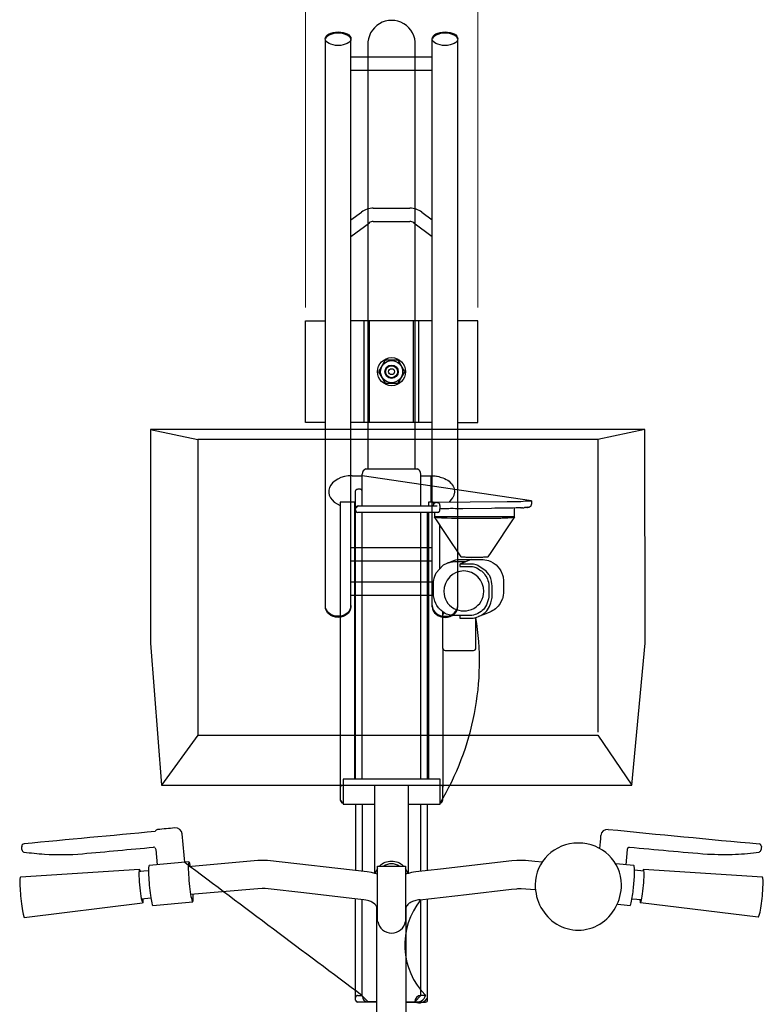
# Model space of a CAD drawing. Extents: x 0 to 25389, y 0 to 18054.
# Drawn here: x 4551 to 5107, y 13575 to 14312 of the extents above; entities that cross this region are included whole.
import ezdxf

# ---------------------------------------------------------------- set-up
doc = ezdxf.new("R2010")
doc.units = 0
for name, color, linetype, lineweight in [('YKK_11', 7, 'CONTINUOUS', 30), ('YKK_13', 4, 'CONTINUOUS', 30), ('YKK_D', 6, 'CONTINUOUS', 13)]:
    doc.layers.add(name, color=color, linetype=linetype, lineweight=lineweight)

msp = doc.modelspace()

# ---------------------------------------------------------------- linework, layer by layer
at = {"layer": 'YKK_11'}
for p, q in [((4779.68, 13872.25), (4779.68, 14296.98)), ((4798.78, 13872.25), (4798.78, 14296.98)), ((4859.68, 13872.25), (4859.68, 14296.98)), ((4878.78, 13872.25), (4878.78, 14296.98)), ((4859.68, 14283.61), (4798.78, 14283.61)), ((4859.68, 14273.61), (4798.78, 14273.61)), ((4798.78, 14161.85), (4806.63, 14167.67)), ((4815.56, 14170.62), (4842.9, 14170.62)), ((4851.83, 14167.67), (4859.68, 14161.85)), ((4798.78, 14149.41), (4812.59, 14159.64)), ((4815.56, 14160.62), (4842.9, 14160.62)), ((4845.88, 14159.64), (4859.68, 14149.41)), ((4764.73, 14010.23), (4764.73, 14086.23)), ((4764.73, 14086.23), (4779.68, 14086.23)), ((4859.68, 14086.23), (4798.78, 14086.23)), ((4808.73, 14010.23), (4808.73, 14086.23)), ((4812.73, 14010.23), (4812.73, 14086.23)), ((4845.73, 14010.23), (4845.73, 14086.23)), ((4849.73, 14010.23), (4849.73, 14086.23)), ((4893.73, 14086.23), (4878.78, 14086.23)), ((4893.73, 14010.23), (4893.73, 14086.23)), ((4824.32, 14056.73), (4819.42, 14048.23)), ((4824.32, 14056.73), (4819.42, 14048.23)), ((4834.14, 14056.73), (4824.32, 14056.73)), ((4834.14, 14056.73), (4824.32, 14056.73)), ((4839.05, 14048.23), (4834.14, 14056.73)), ((4819.42, 14048.23), (4824.32, 14039.73)), ((4834.14, 14039.73), (4839.05, 14048.23)), ((4824.32, 14039.73), (4834.14, 14039.73)), ((4779.68, 14010.23), (4764.73, 14010.23)), ((4859.68, 14010.23), (4798.78, 14010.23)), ((4878.78, 14010.23), (4893.73, 14010.23)), ((4859.68, 13916.45), (4798.78, 13916.45)), ((4859.68, 13906.45), (4798.78, 13906.45)), ((4859.68, 13890.63), (4798.78, 13890.63)), ((4859.68, 13880.63), (4798.78, 13880.63))]:
    msp.add_line(p, q, dxfattribs=at)
for radius in [10.5, 10.5, 8.25, 8.25, 5, 5, 4.5, 2.23]:
    msp.add_circle((4829.23, 14048.23), radius, dxfattribs=at)
for centre, radius, start, end in [((4815.56, 14155.62), 15, 90, 126.53964), ((4842.9, 14155.62), 15, 53.46036, 90), ((4815.56, 14155.62), 5, 90, 126.53964), ((4842.9, 14155.62), 5, 53.46036, 90)]:
    msp.add_arc(centre, radius, start, end, dxfattribs=at)
for centre in [(4789.23, 14297.49), (4869.23, 14297.49)]:
    msp.add_ellipse(centre, major_axis=(-9.6, 0), ratio=0.528587, dxfattribs=at)
for centre, major_axis, ratio, start_param, end_param in [((4789.23, 14296.55), (-9.6, 0), 0.528587, 3.333907, 6.090871), ((4869.23, 14296.55), (-9.6, 0), 0.528587, 3.333907, 6.090871), ((4869.23, 13873.11), (9.55, 0), 0.832911, 3.141593, 6.283185), ((4869.23, 13872.25), (9.55, 0), 0.832911, 3.141593, 6.283185)]:
    msp.add_ellipse(centre, major_axis=major_axis, ratio=ratio, start_param=start_param, end_param=end_param, dxfattribs=at)
at = {"layer": 'YKK_11', "extrusion": (0, 0, -1)}
for centre in [(4789.23, 13873.11), (4789.23, 13872.25)]:
    msp.add_ellipse(centre, major_axis=(-9.55, 0), ratio=0.832911, start_param=3.141593, end_param=6.283185, dxfattribs=at)
at = {"layer": 'YKK_13'}
for p, q in [((4811.48, 14292.64), (4811.48, 13975.54)), ((4846.99, 13975.54), (4846.99, 14292.44)), ((4648.91, 14004.9), (4648.8, 13844.98)), ((5018.81, 14004.91), (4648.91, 14004.9)), ((4648.91, 14004.9), (4684.29, 13997.52)), ((5018.81, 14004.91), (4983.43, 13997.53)), ((5018.92, 13844.98), (5018.81, 14004.91)), ((4983.43, 13997.53), (4684.29, 13997.52)), ((4684.29, 13997.52), (4684.29, 13776.05)), ((4983.43, 13997.53), (4983.43, 13778.25)), ((4810.02, 13975.54), (4848.44, 13975.54)), ((4799.64, 13970.33), (4807.28, 13970.33)), ((4807.28, 13947.76), (4807.28, 13971.4)), ((4933.82, 13951.57), (4807.28, 13970.33)), ((4851.18, 13947.76), (4851.18, 13971.39)), ((4851.18, 13970.33), (4858.82, 13970.33)), ((4858.82, 13950.55), (4858.82, 13970.33)), ((4858.82, 13970.33), (4860.06, 13970.3)), ((4860.06, 13970.3), (4860.96, 13970.23)), ((4860.96, 13970.23), (4861.86, 13970.15)), ((4861.86, 13970.15), (4862.79, 13970.02)), ((4862.79, 13970.02), (4863.43, 13969.91)), ((4863.43, 13969.91), (4864.55, 13969.64)), ((4864.55, 13969.64), (4865.67, 13969.37)), ((4865.67, 13969.37), (4866.62, 13969.06)), ((4866.62, 13969.06), (4867.57, 13968.75)), ((4867.57, 13968.75), (4868.86, 13968.18)), ((4868.86, 13968.18), (4870.14, 13967.6)), ((4803.37, 13960.29), (4803.83, 13960.4)), ((4803.83, 13960.4), (4804.29, 13960.51)), ((4804.29, 13960.51), (4804.79, 13960.51)), ((4804.79, 13960.51), (4805.28, 13960.51)), ((4805.28, 13960.51), (4805.63, 13960.48)), ((4805.63, 13960.48), (4805.98, 13960.39)), ((4805.98, 13960.39), (4806.28, 13960.24)), ((4870.14, 13967.6), (4871.19, 13966.9)), ((4871.19, 13966.9), (4872.23, 13966.19)), ((4872.23, 13966.19), (4873.1, 13965.3)), ((4873.1, 13965.3), (4873.98, 13964.41)), ((4873.98, 13964.41), (4874.66, 13963.5)), ((4874.66, 13963.5), (4875.27, 13962.54)), ((4875.27, 13962.54), (4875.72, 13961.62)), ((4875.72, 13961.62), (4876.06, 13960.55)), ((4876.06, 13960.55), (4876.15, 13959.96)), ((4802.28, 13958.51), (4802.29, 13958.66)), ((4802.28, 13743.3), (4802.28, 13958.51)), ((4802.29, 13958.66), (4802.3, 13958.76)), ((4802.3, 13958.76), (4802.31, 13958.86)), ((4802.31, 13958.86), (4802.33, 13958.95)), ((4802.33, 13958.95), (4802.35, 13959.04)), ((4802.35, 13959.04), (4802.38, 13959.12)), ((4802.38, 13959.12), (4802.4, 13959.2)), ((4802.4, 13959.2), (4802.44, 13959.28)), ((4802.44, 13959.28), (4802.47, 13959.36)), ((4802.47, 13959.36), (4802.51, 13959.44)), ((4802.51, 13959.44), (4802.55, 13959.51)), ((4802.55, 13959.51), (4802.69, 13959.71)), ((4802.69, 13959.71), (4802.84, 13959.91)), ((4802.84, 13959.91), (4803.06, 13960.08)), ((4803.06, 13960.08), (4803.28, 13960.24)), ((4803.28, 13960.24), (4803.37, 13960.29)), ((4806.28, 13960.24), (4806.69, 13959.93)), ((4806.69, 13959.93), (4807.01, 13959.51)), ((4807.28, 13958.52), (4807.28, 13958.51)), ((4874.86, 13953.77), (4873.52, 13952.21)), ((4875.06, 13954.11), (4874.86, 13953.77)), ((4875.27, 13954.45), (4875.06, 13954.11)), ((4875.51, 13954.94), (4875.27, 13954.45)), ((4875.75, 13955.42), (4875.51, 13954.94)), ((4875.9, 13955.93), (4875.75, 13955.42)), ((4876.06, 13956.44), (4875.9, 13955.93)), ((4876.15, 13957.03), (4876.06, 13956.44)), ((4876.15, 13959.96), (4876.29, 13958.93)), ((4876.25, 13957.62), (4876.15, 13957.03)), ((4876.32, 13958.5), (4876.25, 13957.62)), ((4876.29, 13958.93), (4876.32, 13958.5)), ((4801.67, 13950.55), (4790.85, 13950.55)), ((4790.85, 13950.55), (4790.85, 13736.95)), ((4801.67, 13743.3), (4801.67, 13950.55)), ((4802.28, 13946.66), (4801.67, 13946.66)), ((4804.29, 13947.75), (4802.28, 13945.72)), ((4804.29, 13947.75), (4863.43, 13947.72)), ((4860.44, 13950.55), (4856.76, 13950.55)), ((4856.76, 13950.55), (4856.76, 13947.76)), ((4860.44, 13947.72), (4860.44, 13948.31)), ((4860.46, 13950.54), (4915.79, 13951.05)), ((4860.55, 13950.19), (4860.46, 13950.54)), ((4860.66, 13949.92), (4860.55, 13950.19)), ((4860.81, 13949.67), (4860.66, 13949.92)), ((4860.97, 13949.48), (4860.81, 13949.67)), ((4870.54, 13945.65), (4868.33, 13945.59)), ((4872.05, 13945.68), (4870.54, 13945.65)), ((4873.37, 13945.7), (4872.05, 13945.68)), ((4873.52, 13952.21), (4872.19, 13950.65)), ((4875.25, 13945.69), (4873.37, 13945.7)), ((4877.17, 13945.67), (4875.25, 13945.69)), ((4878.31, 13945.66), (4877.17, 13945.67)), ((4879.46, 13945.64), (4878.31, 13945.66)), ((4880.64, 13945.63), (4879.46, 13945.64)), ((4881.81, 13945.62), (4880.64, 13945.63)), ((4882.62, 13945.61), (4881.81, 13945.62)), ((4903.92, 13945.92), (4882.62, 13945.61)), ((4915.79, 13951.05), (4919.05, 13951.06)), ((4919.05, 13951.06), (4925.83, 13951.17)), ((4921.24, 13939.5), (4921.24, 13946.04)), ((4925.83, 13951.17), (4929.44, 13951.43)), ((4929.44, 13951.43), (4933.82, 13951.57)), ((4933.82, 13951.57), (4933.85, 13950.4)), ((4933.85, 13950.4), (4933.88, 13950.23)), ((4933.88, 13950.23), (4933.89, 13950.05)), ((4933.89, 13950.05), (4933.9, 13949)), ((4863.43, 13942.72), (4804.29, 13942.72)), ((4807.28, 13743.3), (4807.28, 13942.72)), ((4851.18, 13743.3), (4851.18, 13942.72)), ((4856.18, 13743.3), (4856.18, 13942.72)), ((4856.76, 13942.72), (4856.76, 13743.3)), ((4861.24, 13942.72), (4861.24, 13939.5)), ((4861.24, 13939.5), (4861.24, 13939.5)), ((4861.24, 13939.5), (4861.24, 13939.49)), ((4861.24, 13939.49), (4861.24, 13939.48)), ((4870.53, 13925.57), (4861.24, 13939.48)), ((4861.24, 13939.48), (4861.24, 13939.48)), ((4861.24, 13939.48), (4861.41, 13939.39)), ((4921.23, 13939.48), (4861.24, 13939.48)), ((4861.41, 13939.39), (4861.69, 13939.32)), ((4861.69, 13939.32), (4862.37, 13939.21)), ((4862.37, 13939.21), (4863.16, 13939.14)), ((4863.16, 13939.14), (4864.06, 13939.06)), ((4863.43, 13942.72), (4864.44, 13942.99)), ((4864.35, 13942.94), (4863.43, 13942.72)), ((4864.06, 13939.06), (4864.97, 13939)), ((4864.97, 13939), (4865.25, 13938.98)), ((4865.25, 13938.98), (4866.49, 13938.91)), ((4867.05, 13945.52), (4865.44, 13945.44)), ((4866.49, 13938.91), (4868.81, 13938.79)), ((4868.33, 13945.59), (4867.05, 13945.52)), ((4868.81, 13938.79), (4870.9, 13938.71)), ((4870.9, 13938.71), (4873.97, 13938.63)), ((4873.97, 13938.63), (4876.24, 13938.6)), ((4876.24, 13938.6), (4877.62, 13938.58)), ((4877.62, 13938.58), (4879.01, 13938.56)), ((4879.01, 13938.56), (4880.32, 13938.54)), ((4880.32, 13938.54), (4881.62, 13938.52)), ((4881.62, 13938.52), (4883.43, 13938.49)), ((4883.43, 13938.49), (4885.51, 13938.48)), ((4885.51, 13938.48), (4887.57, 13938.47)), ((4887.57, 13938.47), (4889.12, 13938.46)), ((4889.12, 13938.46), (4891.24, 13938.46)), ((4891.24, 13938.46), (4893.35, 13938.46)), ((4893.35, 13938.46), (4894.9, 13938.47)), ((4894.9, 13938.47), (4896.44, 13938.47)), ((4896.44, 13938.47), (4899.29, 13938.5)), ((4899.29, 13938.5), (4901.75, 13938.52)), ((4901.75, 13938.52), (4903.43, 13938.55)), ((4921.23, 13939.48), (4903.43, 13912.8)), ((4903.43, 13938.55), (4905.09, 13938.58)), ((4905.09, 13938.58), (4907.48, 13938.62)), ((4907.48, 13938.62), (4908.73, 13938.64)), ((4908.73, 13938.64), (4909.84, 13938.67)), ((4909.84, 13938.67), (4910.95, 13938.69)), ((4910.95, 13938.69), (4911.99, 13938.73)), ((4911.99, 13938.73), (4913.03, 13938.76)), ((4913.03, 13938.76), (4914.05, 13938.8)), ((4914.05, 13938.8), (4915.08, 13938.85)), ((4915.08, 13938.85), (4916.15, 13938.92)), ((4916.15, 13938.92), (4917.22, 13938.98)), ((4917.22, 13938.98), (4918.35, 13939.06)), ((4918.35, 13939.06), (4919.43, 13939.15)), ((4919.43, 13939.15), (4920.05, 13939.2)), ((4920.05, 13939.2), (4920.42, 13939.26)), ((4920.42, 13939.26), (4920.78, 13939.32)), ((4920.78, 13939.32), (4921.06, 13939.39)), ((4921.06, 13939.39), (4921.23, 13939.48)), ((4921.23, 13939.49), (4921.23, 13939.5)), ((4921.23, 13939.5), (4921.24, 13939.5)), ((4921.23, 13939.48), (4921.23, 13939.48)), ((4865.09, 13933.72), (4865.09, 13900.45)), ((4881.24, 13909.51), (4870.53, 13925.57)), ((4881.29, 13909.49), (4881.24, 13909.51)), ((4881.39, 13909.46), (4881.29, 13909.49)), ((4881.51, 13909.44), (4881.39, 13909.46)), ((4881.63, 13909.42), (4881.51, 13909.44)), ((4881.73, 13909.41), (4881.63, 13909.42)), ((4882.18, 13909.38), (4881.73, 13909.41)), ((4882.82, 13909.33), (4882.18, 13909.38)), ((4883.43, 13909.3), (4882.82, 13909.33)), ((4884.27, 13909.28), (4883.43, 13909.3)), ((4885.1, 13909.25), (4884.27, 13909.28)), ((4885.67, 13909.23), (4885.1, 13909.25)), ((4886.24, 13909.22), (4885.67, 13909.23)), ((4887.09, 13909.21), (4886.24, 13909.22)), ((4888.72, 13909.19), (4887.09, 13909.21)), ((4889.93, 13909.18), (4888.72, 13909.19)), ((4891.24, 13909.17), (4889.93, 13909.18)), ((4892.97, 13909.18), (4891.24, 13909.17)), ((4893.79, 13909.19), (4892.97, 13909.18)), ((4894.61, 13909.2), (4893.79, 13909.19)), ((4897.14, 13909.24), (4894.61, 13909.2)), ((4898.05, 13909.26), (4897.14, 13909.24)), ((4898.97, 13909.3), (4898.05, 13909.26)), ((4899.9, 13909.35), (4898.97, 13909.3)), ((4900.08, 13909.36), (4899.9, 13909.35)), ((4900.45, 13909.39), (4900.08, 13909.36)), ((4900.84, 13909.42), (4900.45, 13909.39)), ((4900.96, 13909.44), (4900.84, 13909.42)), ((4901.08, 13909.46), (4900.96, 13909.44)), ((4901.18, 13909.49), (4901.08, 13909.46)), ((4901.23, 13909.51), (4901.18, 13909.49)), ((4903.43, 13912.8), (4901.23, 13909.51)), ((4865.09, 13900.45), (4867.47, 13903.17)), ((4867.47, 13903.17), (4868, 13903.53)), ((4868, 13903.53), (4868.96, 13904.07)), ((4868.96, 13904.07), (4869.7, 13904.47)), ((4869.7, 13904.47), (4870.74, 13904.94)), ((4870.74, 13904.94), (4872.7, 13905.72)), ((4870.74, 13904.94), (4870.87, 13904.98)), ((4870.74, 13904.94), (4870.74, 13904.94)), ((4870.87, 13904.98), (4870.97, 13905.01)), ((4870.97, 13905.01), (4871.03, 13905.04)), ((4871.03, 13905.04), (4871.15, 13905.08)), ((4871.15, 13905.08), (4871.26, 13905.11)), ((4871.26, 13905.11), (4871.45, 13905.18)), ((4871.45, 13905.18), (4871.58, 13905.22)), ((4871.58, 13905.22), (4871.83, 13905.3)), ((4871.83, 13905.3), (4871.89, 13905.32)), ((4871.89, 13905.32), (4872, 13905.36)), ((4872, 13905.36), (4872.52, 13905.5)), ((4872.52, 13905.5), (4873.43, 13905.75)), ((4872.7, 13905.72), (4874.66, 13906.5)), ((4873.43, 13905.75), (4874.76, 13905.99)), ((4874.66, 13906.5), (4875.81, 13906.89)), ((4874.76, 13905.99), (4876.33, 13906.08)), ((4875.81, 13906.89), (4877.36, 13907.31)), ((4876.33, 13906.08), (4877.41, 13906.08)), ((4877.36, 13907.31), (4878.7, 13907.56)), ((4877.41, 13906.08), (4878.75, 13906.07)), ((4878.7, 13907.56), (4880.15, 13907.64)), ((4878.75, 13906.07), (4881.16, 13906.07)), ((4880.15, 13907.64), (4882.05, 13907.64)), ((4888.74, 13907.62), (4880.17, 13904.21)), ((4880.17, 13904.21), (4880.17, 13902.48)), ((4881.8, 13904.2), (4880.17, 13904.21)), ((4880.17, 13902.48), (4881.8, 13902.48)), ((4881.16, 13906.07), (4884.81, 13906.06)), ((4883.43, 13904.2), (4881.8, 13904.2)), ((4881.8, 13902.48), (4883.43, 13902.47)), ((4882.05, 13907.64), (4886.08, 13907.63)), ((4885.83, 13904.19), (4883.43, 13904.2)), ((4883.43, 13902.47), (4885.4, 13902.47)), ((4885.4, 13902.47), (4887.37, 13902.46)), ((4888.24, 13904.18), (4885.83, 13904.19)), ((4886.08, 13907.63), (4892.77, 13907.61)), ((4887.37, 13902.46), (4887.84, 13902.44)), ((4887.84, 13902.44), (4888.31, 13902.43)), ((4888.71, 13904.17), (4888.24, 13904.18)), ((4888.31, 13902.43), (4889.67, 13902.29)), ((4889.18, 13904.15), (4888.71, 13904.17)), ((4889.86, 13904.08), (4889.18, 13904.15)), ((4889.67, 13902.29), (4890.65, 13902.08)), ((4890.53, 13904.01), (4889.86, 13904.08)), ((4891.52, 13903.8), (4890.53, 13904.01)), ((4890.65, 13902.08), (4891.63, 13901.87)), ((4892.5, 13903.59), (4891.52, 13903.8)), ((4891.63, 13901.87), (4892.95, 13901.45)), ((4893.16, 13903.38), (4892.5, 13903.59)), ((4892.77, 13907.61), (4896.8, 13907.6)), ((4892.95, 13901.45), (4893.98, 13900.71)), ((4893.81, 13903.17), (4893.16, 13903.38)), ((4900.03, 13898.9), (4893.81, 13903.17)), ((4896.8, 13907.6), (4897.27, 13907.58)), ((4897.27, 13907.58), (4897.74, 13907.56)), ((4897.74, 13907.56), (4899.1, 13907.43)), ((4899.1, 13907.43), (4900.4, 13907.12)), ((4900.4, 13907.12), (4901.7, 13906.8)), ((4901.7, 13906.8), (4903.38, 13906.17)), ((4903.38, 13906.17), (4905.34, 13905.12)), ((4905.34, 13905.12), (4906.06, 13904.61)), ((4906.06, 13904.61), (4907.43, 13903.56)), ((4907.43, 13903.56), (4908.75, 13902.07)), ((4908.75, 13902.07), (4910.07, 13900.58)), ((4861.13, 13893.69), (4861.5, 13895.13)), ((4861.5, 13895.13), (4862.53, 13897.53)), ((4862.53, 13897.53), (4865.09, 13900.45)), ((4893.98, 13900.71), (4895.01, 13899.97)), ((4895.01, 13899.97), (4895.71, 13899.5)), ((4895.71, 13899.5), (4896.41, 13899.02)), ((4896.41, 13899.02), (4897.39, 13898.12)), ((4897.39, 13898.12), (4898.37, 13897.23)), ((4898.37, 13897.23), (4899.07, 13896.23)), ((4899.07, 13896.23), (4899.78, 13895.24)), ((4899.78, 13895.24), (4900.39, 13894.12)), ((4900.99, 13897.69), (4900.03, 13898.9)), ((4900.39, 13894.12), (4900.92, 13892.97)), ((4901.95, 13896.49), (4900.99, 13897.69)), ((4902.29, 13895.91), (4901.95, 13896.49)), ((4902.64, 13895.33), (4902.29, 13895.91)), ((4902.93, 13894.65), (4902.64, 13895.33)), ((4903.43, 13893.43), (4902.93, 13894.65)), ((4910.07, 13900.58), (4910.52, 13899.91)), ((4910.52, 13899.91), (4910.89, 13899.25)), ((4910.89, 13899.25), (4911.52, 13897.99)), ((4911.52, 13897.99), (4911.79, 13897.38)), ((4911.79, 13897.38), (4912.01, 13896.75)), ((4912.01, 13896.75), (4912.24, 13896.12)), ((4912.24, 13896.12), (4912.42, 13895.4)), ((4912.42, 13895.4), (4912.6, 13894.68)), ((4912.6, 13894.68), (4912.73, 13893.72)), ((4860.61, 13889.94), (4860.64, 13890.88)), ((4860.61, 13885.9), (4860.61, 13889.94)), ((4860.64, 13890.88), (4860.7, 13891.56)), ((4860.7, 13891.56), (4860.77, 13892.24)), ((4860.77, 13892.24), (4861.13, 13893.69)), ((4900.92, 13892.97), (4901.34, 13891.82)), ((4901.34, 13891.82), (4901.65, 13890.54)), ((4901.65, 13890.54), (4901.88, 13888.81)), ((4901.88, 13888.81), (4901.92, 13888.18)), ((4901.92, 13888.18), (4901.96, 13887.55)), ((4901.96, 13887.55), (4901.96, 13883.9)), ((4903.88, 13891.35), (4903.43, 13893.43)), ((4904.33, 13889.28), (4903.88, 13891.35)), ((4904.38, 13888.28), (4904.33, 13889.28)), ((4904.38, 13879.51), (4904.38, 13888.28)), ((4912.73, 13893.72), (4912.86, 13892.76)), ((4912.86, 13892.76), (4912.9, 13892.06)), ((4912.9, 13892.06), (4912.94, 13891.36)), ((4912.94, 13891.36), (4912.94, 13883.26)), ((4860.61, 13881.85), (4860.61, 13885.9)), ((4860.67, 13880.49), (4860.61, 13881.85)), ((4860.99, 13878.32), (4860.67, 13880.49)), ((4901.93, 13879.42), (4901.81, 13878.19)), ((4901.96, 13880.26), (4901.93, 13879.42)), ((4901.96, 13883.9), (4901.96, 13880.26)), ((4904.36, 13879.01), (4904.38, 13879.51)), ((4912.45, 13879.3), (4912.13, 13878.19)), ((4912.78, 13880.97), (4912.45, 13879.3)), ((4912.91, 13882.33), (4912.78, 13880.97)), ((4912.94, 13883.26), (4912.91, 13882.33)), ((4861.66, 13876.42), (4860.99, 13878.32)), ((4862.29, 13874.64), (4861.66, 13876.42)), ((4863.03, 13873.3), (4862.29, 13874.64)), ((4864.29, 13871.53), (4863.03, 13873.3)), ((4899.59, 13872.48), (4898.86, 13871.27)), ((4900.33, 13873.68), (4899.59, 13872.48)), ((4901.07, 13875.94), (4900.33, 13873.68)), ((4901.81, 13878.19), (4901.07, 13875.94)), ((4901.71, 13871.12), (4902.5, 13872.38)), ((4902.5, 13872.38), (4903.4, 13875.28)), ((4903.4, 13875.28), (4904.29, 13878.18)), ((4904.29, 13878.18), (4904.33, 13878.52)), ((4904.33, 13878.52), (4904.36, 13879.01)), ((4909.01, 13872.7), (4908.05, 13871.68)), ((4910.41, 13874.6), (4909.01, 13872.7)), ((4911.27, 13876.39), (4910.41, 13874.6)), ((4912.13, 13878.19), (4911.27, 13876.39)), ((4864.79, 13871.01), (4864.29, 13871.53)), ((4865.29, 13870.48), (4864.79, 13871.01)), ((4865.09, 13870.43), (4865.09, 13870.64)), ((4865.29, 13870.42), (4865.09, 13870.43)), ((4866.03, 13869.79), (4865.29, 13870.48)), ((4866.77, 13869.1), (4866.03, 13869.79)), ((4867.66, 13868.42), (4866.77, 13869.1)), ((4867.38, 13865.72), (4867.38, 13841.49)), ((4867.57, 13868.4), (4867.54, 13868.52)), ((4867.58, 13868.31), (4867.57, 13868.4)), ((4867.59, 13868.17), (4867.58, 13868.31)), ((4867.59, 13866.62), (4867.59, 13868.49)), ((4867.59, 13868.17), (4867.59, 13868.49)), ((4868.54, 13867.74), (4867.66, 13868.42)), ((4869.42, 13867.26), (4868.54, 13867.74)), ((4870.29, 13866.78), (4869.42, 13867.26)), ((4871.25, 13866.47), (4870.29, 13866.78)), ((4872.21, 13866.16), (4871.25, 13866.47)), ((4873.33, 13865.97), (4872.21, 13866.16)), ((4874.45, 13865.78), (4873.33, 13865.97)), ((4875.12, 13865.72), (4874.45, 13865.78)), ((4875.79, 13865.66), (4875.12, 13865.72)), ((4876.74, 13865.61), (4875.79, 13865.66)), ((4878.46, 13865.6), (4876.74, 13865.61)), ((4880.17, 13865.6), (4878.46, 13865.6)), ((4881.8, 13865.75), (4880.17, 13865.76)), ((4880.17, 13865.76), (4880.17, 13863.73)), ((4885.43, 13865.74), (4881.8, 13865.75)), ((4887.9, 13865.74), (4885.43, 13865.74)), ((4889.21, 13865.82), (4887.9, 13865.74)), ((4890.41, 13866.03), (4889.21, 13865.82)), ((4891.81, 13866.42), (4890.41, 13866.03)), ((4892.84, 13866.76), (4891.81, 13866.42)), ((4893.8, 13867.21), (4892.84, 13866.76)), ((4893.1, 13864.47), (4894.24, 13864.85)), ((4895.1, 13867.9), (4893.8, 13867.21)), ((4898.53, 13866.56), (4894.24, 13864.85)), ((4894.24, 13864.85), (4895.32, 13865.34)), ((4896.2, 13868.65), (4895.1, 13867.9)), ((4895.32, 13865.34), (4896.04, 13865.73)), ((4896.04, 13865.73), (4896.75, 13866.12)), ((4897.12, 13869.42), (4896.2, 13868.65)), ((4896.75, 13866.12), (4897.98, 13866.94)), ((4898, 13870.26), (4897.12, 13869.42)), ((4897.98, 13866.94), (4898.49, 13867.37)), ((4898.86, 13871.27), (4898, 13870.26)), ((4898.49, 13867.37), (4899.01, 13867.8)), ((4902.81, 13868.27), (4898.53, 13866.56)), ((4899.01, 13867.8), (4899.49, 13868.27)), ((4899.49, 13868.27), (4899.98, 13868.74)), ((4899.98, 13868.74), (4900.46, 13869.3)), ((4900.46, 13869.3), (4900.93, 13869.85)), ((4900.93, 13869.85), (4901.71, 13871.12)), ((4903.8, 13868.71), (4902.81, 13868.27)), ((4905.02, 13869.36), (4903.8, 13868.71)), ((4905.94, 13869.95), (4905.02, 13869.36)), ((4907.06, 13870.8), (4905.94, 13869.95)), ((4908.05, 13871.68), (4907.06, 13870.8)), ((4880.17, 13863.73), (4881.8, 13863.73)), ((4881.8, 13863.73), (4883.43, 13863.72)), ((4883.43, 13863.72), (4885.83, 13863.72)), ((4885.83, 13863.72), (4888.24, 13863.71)), ((4888.24, 13863.71), (4888.61, 13863.71)), ((4888.61, 13863.71), (4888.76, 13863.71)), ((4888.76, 13863.71), (4889.49, 13863.76)), ((4889.49, 13863.76), (4890.21, 13863.8)), ((4890.21, 13863.8), (4891.55, 13864.04)), ((4891.55, 13864.04), (4893.1, 13864.47)), ((4892.37, 13841.41), (4892.38, 13864.24)), ((4648.8, 13844.98), (4656.99, 13738.81)), ((5009.04, 13738.81), (5018.92, 13844.98)), ((4867.59, 13840.67), (4867.56, 13737.23)), ((4869.38, 13839.56), (4890.45, 13839.56)), ((4684.29, 13776.05), (4656.99, 13738.81)), ((4684.29, 13776.05), (4983.43, 13776.05)), ((4983.43, 13776.05), (5009.04, 13738.81)), ((4865.51, 13743.3), (4792.9, 13743.3)), ((4792.9, 13743.3), (4792.9, 13724.52)), ((4865.51, 13724.52), (4865.51, 13743.3)), ((4656.99, 13738.81), (5009.04, 13738.81)), ((4790.85, 13736.95), (4790.85, 13727.72)), ((4865.51, 13738.48), (4792.9, 13738.48)), ((4816.68, 13672.61), (4816.68, 13738.61)), ((4841.68, 13738.61), (4841.68, 13672.61)), ((4867.59, 13727.72), (4867.58, 13737.03)), ((4792.9, 13725.26), (4790.85, 13727.72)), ((4792.9, 13724.52), (4816.68, 13724.52)), ((4802.28, 13724.52), (4802.28, 13674.7)), ((4807.28, 13724.52), (4807.28, 13674.13)), ((4841.68, 13724.52), (4865.51, 13724.52)), ((4851.18, 13674.14), (4851.18, 13724.52)), ((4856.18, 13674.72), (4856.18, 13724.52)), ((4652.15, 13691.95), (4652.96, 13690.58)), ((4652.96, 13690.58), (4653.94, 13679.08)), ((5005.4, 13690.58), (5004.42, 13679.08)), ((5006.03, 13691.84), (5005.4, 13690.58)), ((4677.62, 13681.3), (4647.86, 13678.51)), ((4729.22, 13682.22), (4677.11, 13677.55)), ((4732.51, 13682.32), (4729.22, 13682.22)), ((4736.47, 13682.19), (4732.51, 13682.32)), ((4810.95, 13673.71), (4736.47, 13682.19)), ((4919.21, 13681.95), (4865.74, 13675.81)), ((4922.94, 13682.25), (4919.21, 13681.95)), ((4926.23, 13682.31), (4922.94, 13682.25)), ((4929.54, 13682.2), (4926.23, 13682.31)), ((4936.49, 13681.58), (4929.54, 13682.2)), ((4942.06, 13681.06), (4936.49, 13681.58)), ((4640.63, 13675.55), (4551.72, 13669.71)), ((4640.28, 13674.22), (4647.36, 13674.86)), ((4814.12, 13673.22), (4810.95, 13673.71)), ((4816.68, 13672.63), (4814.12, 13673.22)), ((4818.68, 13636.6), (4818.68, 13678.16)), ((4818.68, 13678.16), (4839.68, 13678.16)), ((4839.68, 13678.16), (4839.68, 13636.6)), ((4843.41, 13673.04), (4842.66, 13672.88)), ((4844.16, 13673.21), (4843.41, 13673.04)), ((4845.66, 13673.47), (4844.16, 13673.21)), ((4847.41, 13673.71), (4845.66, 13673.47)), ((4856.58, 13674.76), (4847.41, 13673.71)), ((4865.74, 13675.81), (4856.58, 13674.76)), ((5010.5, 13678.51), (4996.88, 13679.79)), ((5010.99, 13675.22), (5018.04, 13674.61)), ((5106.64, 13669.71), (5017.73, 13675.55)), ((4818.68, 13672.05), (4816.68, 13672.63)), ((4841.2, 13672.51), (4839.7, 13672.06)), ((4841.93, 13672.69), (4841.2, 13672.51)), ((4842.66, 13672.88), (4841.93, 13672.69)), ((4729.18, 13661.17), (4678.91, 13656.85)), ((4732.36, 13661.32), (4729.18, 13661.17)), ((4734.56, 13661.27), (4732.36, 13661.32)), ((4736.83, 13661.08), (4734.56, 13661.27)), ((4763.49, 13658.02), (4736.83, 13661.08)), ((4885.32, 13656.87), (4918.97, 13660.81)), ((4918.97, 13660.81), (4922.84, 13661.21)), ((4922.84, 13661.21), (4923.66, 13661.26)), ((4923.66, 13661.26), (4926.25, 13661.31)), ((4926.25, 13661.31), (4929.65, 13661.13)), ((4929.65, 13661.13), (4936.68, 13660.47)), ((4642.04, 13653.68), (4649.1, 13654.29)), ((4650.61, 13648.55), (4680.42, 13651.43)), ((4799.39, 13653.9), (4763.49, 13658.02)), ((4808.55, 13652.85), (4799.39, 13653.9)), ((4802.28, 13579.87), (4802.28, 13653.57)), ((4807.28, 13581.02), (4807.28, 13652.99)), ((4809.85, 13652.65), (4808.55, 13652.85)), ((4811.12, 13652.39), (4809.85, 13652.65)), ((4812.26, 13652.05), (4811.12, 13652.39)), ((4813.66, 13651.52), (4812.26, 13652.05)), ((4814.58, 13651.07), (4813.66, 13651.52)), ((4815.66, 13650.41), (4814.58, 13651.07)), ((4850.4, 13652.9), (4885.32, 13656.87)), ((4850.4, 13652.9), (4850.41, 13652.9)), ((4851.18, 13581.29), (4851.18, 13652.99)), ((4856.18, 13579.81), (4856.18, 13653.56)), ((5009.17, 13653.66), (5016.23, 13653)), ((4554.48, 13639.71), (4642.97, 13650.66)), ((4816.76, 13649.51), (4815.66, 13650.41)), ((4817.44, 13648.74), (4816.76, 13649.51)), ((4817.99, 13647.91), (4817.44, 13648.74)), ((4818.39, 13646.96), (4817.99, 13647.91)), ((4818.26, 13335.2), (4818.26, 13647.11)), ((4818.62, 13645.97), (4818.39, 13646.96)), ((4818.68, 13645.2), (4818.62, 13645.97)), ((4840.21, 13335.68), (4840.21, 13647.59)), ((5103.43, 13639.89), (5015.39, 13650.66)), ((4802.28, 13577.8), (4802.28, 13579.85)), ((4802.28, 13577.8), (4803.78, 13576.3)), ((4803.73, 13581.29), (4807.28, 13581.29)), ((4807.28, 13581.02), (4811.78, 13576.52)), ((4851.18, 13581.29), (4846.68, 13576.52)), ((4854.68, 13581.29), (4851.18, 13581.29)), ((4856.18, 13577.8), (4856.18, 13579.8)), ((4818.26, 13576.3), (4803.78, 13576.3)), ((4818.26, 13576.52), (4811.78, 13576.52)), ((4840.21, 13576.52), (4846.68, 13576.52)), ((4840.21, 13576.3), (4854.68, 13576.3))]:
    msp.add_line(p, q, dxfattribs=at)
for centre, radius, start, end in [((4829.23, 14293.46), 17.77, 357.38386, 182.61609), ((4811.78, 13971.4), 4.5, 112.99232, 179.99991), ((4846.68, 13971.4), 4.5, 0.00011, 67.0077), ((4804.88, 13958.32), 2.44, 20.92386, 29.10295), ((4667.03, 13912.95), 147.56, 18.19962, 18.26453), ((4801.64, 13957.8), 5.7, 11.58757, 12.50058), ((4791, 13955.44), 16.6, 11.8868, 12.20038), ((4798.4, 13957.8), 8.91, 6.16065, 6.80947), ((4818.51, 13959.99), 11.31, 186.22949, 186.74063), ((4802.03, 13958.35), 5.25, 2.56309, 3.36346), ((4810.2, 13958.71), 2.92, 182.31774, 183.60988), ((4802, 13946.02), 0.412, 312.7152, 32.55561), ((4804.85, 13945.47), 2.62, 151.49276, 162.78943), ((4808.84, 13942.48), 7.58, 142.2865, 146.02894), ((4809.2, 13938.82), 10.46, 123.91438, 127.45137), ((5217.12, 12443.35), 1560.02, 105.34495, 105.38041), ((4862.63, 13948.09), 2.19, 161.13258, 174.21183), ((4862.58, 13948.13), 2.14, 149.10013, 161.7236), ((4865.85, 13945.6), 6.26, 141.4759, 144.55211), ((4862.41, 13948.21), 1.95, 128.36652, 138.50265), ((4862.43, 13948.27), 1.92, 120.56785, 130.1265), ((4862.69, 13947.75), 2.5, 112.80243, 119.54637), ((4862.81, 13947.46), 2.8, 104.83231, 112.71197), ((4863.08, 13946.43), 3.87, 98.40732, 104.82617), ((4863.29, 13946.19), 4.14, 95.83597, 100.77779), ((4864.26, 13939.65), 10.75, 95.99847, 97.43035), ((4857.83, 14003.85), 53.76, 275.6573, 275.94544), ((4874.55, 13973.56), 25.73, 244.31495, 245.48768), ((4850.29, 13920.51), 32.61, 64.43848, 65.36386), ((4863.58, 13948.47), 1.65, 48.96505, 61.93916), ((5122.64, 14294.94), 430.97, 233.23105, 233.26771), ((4891.19, 13968.24), 32.27, 215.40253, 216.28202), ((4862.79, 13947.84), 2.71, 21.33117, 28.69534), ((4863.83, 13948.25), 1.6, 5.01511, 21.16805), ((4863.01, 13948.08), 2.43, 1.49075, 7.32896), ((5740.44, 13946.79), 875, 179.91139, 180.08861), ((4965.55, 10377.29), 3569.16, 90.64755, 90.98943), ((4926.62, 13926.32), 19.96, 92.2768, 94.05623), ((4925.04, 13966.2), 19.96, 272.2768, 274.05623), ((4929.53, 13902.83), 43.57, 93.09988, 94.05626), ((4924.82, 13989.84), 43.57, 273.09988, 274.05626), ((4926.12, 13971.46), 25.14, 274.05626, 275.82212), ((4932.2, 13911.79), 34.84, 94.2852, 95.82211), ((4928.64, 13959.35), 12.86, 274.28521, 276.17751), ((4933.95, 13910.31), 36.47, 95.35379, 96.17753), ((4929.99, 13952.6), 6.01, 275.35385, 279.44064), ((4934.5, 13925.45), 21.52, 98.27965, 99.44052), ((4930.76, 13951.14), 4.45, 278.27975, 283.21057), ((4927.72, 13964.09), 17.75, 283.21046, 284.27135), ((4931.31, 13950), 3.21, 284.27142, 290.6289), ((4931.59, 13949.26), 2.41, 290.6289, 297.32483), ((4931.45, 13949.52), 2.71, 297.32471, 305.34881), ((4931.9, 13948.9), 1.94, 305.34895, 319.03863), ((4931.6, 13949.15), 2.34, 319.03856, 333.06549), ((4931.91, 13948.99), 1.98, 333.06552, 0.10918), ((4804.62, 13944.78), 2.34, 181.3817, 187.43843), ((4804.14, 13944.66), 1.85, 185.59398, 194.3203), ((4804.85, 13944.97), 2.62, 197.19918, 208.19567), ((4813.43, 13951.23), 13.22, 214.55431, 216.75933), ((4808.92, 13951.26), 10.01, 232.54944, 236.26164), ((4796.89, 13913.78), 29.87, 75.65199, 77.48316), ((4865.84, 13940.29), 3.04, 117.35785, 119.18902), ((4800.13, 14029.57), 107.85, 306.60409, 306.89715), ((4829.99, 13968.83), 43.23, 323.82951, 324.48606), ((4863.51, 13944.69), 1.92, 329.77646, 353.62021), ((4853.19, 13945.2), 12.25, 356.61197, 1.1294), ((4869.34, 13865.72), 1.96, 157.1189, 179.9869), ((4869.68, 13865.58), 2.33, 138.26634, 157.11888), ((4868.92, 13866.25), 1.32, 114.51668, 138.26641), ((4870.77, 13862.19), 5.78, 108.75196, 114.5166), ((4688.88, 13831.49), 206.12, 328.97587, 9.14095), ((4869.4, 13841.58), 2.02, 182.64336, 269.42166), ((4890.42, 13841.51), 1.95, 270.75298, 357.0716), ((4792.94, 13736.95), 2.1, 117.66003, 180.1161), ((4865.37, 13736.92), 2.21, 3.02711, 58.95214), ((4793.35, 13727.72), 2.5, 179.99999, 259.8404), ((4865.09, 13727.72), 2.5, 279.66986, 319.83494), ((4865.09, 13727.72), 2.5, 319.83491, 360), ((19154.35, -142016.01), 156393.81, 95.3205106, 95.356607), ((4654.34, 13703.45), 2, 95.36777, 164.54618), ((5046.99, 9559.21), 4164.8, 95.23392, 95.41233), ((4667.43, 13701.33), 5.33, 10.06815, 93.96154), ((4990.97, 13700.27), 5.37, 86.33479, 171.69112), ((6303.77, 26781.27), 13141.35, 264.268171, 264.763035), ((-3794.1, 12958.72), 8499.36, 4.874989, 5.018801), ((6146.84, 13595.05), 1166.02, 174.78452, 175.2634), ((4554.43, 13692.88), 1.94, 93.5379, 186.67156), ((4474.16, 13684.86), 78.73, 4.0563, 5.68551), ((4554.85, 13690.66), 2.17, 186.19755, 253.20038), ((4584.44, 13921.88), 235.24, 262.62071, 266.35124), ((-17.68, 64052.66), 50576.35, 275.23618, 275.296627), ((4651.47, 13691.55), 0.794, 30.49568, 116.05959), ((5007.35, 13690.07), 2.21, 97.42036, 126.65376), ((5646.43, 20582.7), 6920.04, 264.698689, 265.18576), ((5076.44, 13886.41), 199.71, 272.90991, 278.01124), ((5103.54, 13690.65), 2.14, 290.13692, 353.90036), ((5103.86, 13692.83), 2, 355.12911, 77.53998), ((5150.5, 13687.73), 44.92, 173.7012, 176.55699), ((4582.09, 13872.82), 186.13, 266.11134, 274.89891), ((44469.87, 66524.51), 66152.13, 233.0173479, 233.1611603), ((5078.25, 14067.86), 380.99, 268.10677, 271.25294), ((5009.82, 13677.75), 1.02, 8.28405, 47.76067), ((4969.41, 13674.01), 41.6, 357.64915, 5.36191), ((4836.7, 13679.55), 174.42, 354.06112, 357.61747), ((4912.43, 13670.78), 98.2, 348.12522, 354.57913), ((4892.54, 13619.1), 53.47, 140.66706, 225.00851), ((4849.51, 13640.79), 11.78, 104.68218, 122.85961), ((4853.29, 13626.38), 26.68, 96.21602, 104.68531), ((4845.33, 13645.18), 5.65, 162.74706, 179.82218), ((4844.64, 13645.6), 4.87, 140.50433, 164.98664), ((4848.43, 13642.47), 9.78, 122.85962, 140.50432), ((18243.16, 154559.45), 141531.04, 264.6303429, 264.6340671), ((5004.62, 13651.1), 3.94, 321.31349, 352.3921), ((4803.78, 13579.79), 1.5, 92.17866, 177.75908), ((4803.84, 13577.86), 1.56, 182.20979, 267.79021), ((4811.77, 13581.01), 4.49, 179.89186, 270.10814), ((4848.07, 13583.35), 6.97, 258.47177, 342.81322), ((4851.32, 13576.65), 4.64, 91.69353, 181.69352), ((4849.85, 13582.68), 6.93, 242.79172, 336.04289), ((4854.68, 13577.8), 1.5, 270.00001, 359.99999)]:
    msp.add_arc(centre, radius, start, end, dxfattribs=at)
for centre, major_axis, ratio, start_param, end_param in [((4799.64, 13958.41), (-17.51, 0), 0.679708, -1.570796, 1.044397), ((4883.27, 13883.59), (0, 15.48), 0.964918, -1.570796, 1.570796), ((4883.27, 13883.59), (-14.94, 0), 0.969434, 0, 3.141593), ((4968.92, 13664.25), (-32.27, 0.12), 0.964598, 3.145565, 6.287157), ((4679.02, 13666.36), (-1.4, 14.94), 0.085898, -0.730951, 4.028873), ((4829.18, 13672.52), (11.32, 0), 0.805719, 0.665757, 2.475766), ((4829.02, 13670.67), (10.03, 1.01), 0.905053, 0.850874, 2.06908), ((4641.84, 13663.11), (-1.21, 12.44), 0.086024, -0.535691, 3.859218), ((4649.21, 13663.53), (-1.41, 14.98), 0.080215, -0.043246, 3.133362), ((4829.18, 13672.52), (11.86, 4.52), 0.768372, 2.301487, 2.679364), ((4829.18, 13672.52), (-11.73, 5.37), 0.768773, 3.681303, 4.046291), ((5016.56, 13663.11), (1.13, 12.45), 0.086049, 2.511448, 6.667755), ((4553.07, 13654.73), (-1.48, 15.03), 0.082359, -0.096304, 3.087348), ((5105.03, 13654.8), (1.54, 14.93), 0.100267, 3.092968, 6.234561), ((4968.92, 13664.25), (0.13, 34.11), 0.946109, 1.574421, 4.716014), ((4829.27, 13638.62), (-7.5, 7.5), 1, 0.972231, 3.734492)]:
    msp.add_ellipse(centre, major_axis=major_axis, ratio=ratio, start_param=start_param, end_param=end_param, dxfattribs=at)
at = {"layer": 'YKK_D'}
for p, q in [((4764.73, 14096.23), (4764.73, 14874.23)), ((4893.73, 14096.23), (4893.73, 14874.23)), ((4764.73, 14194.23), (4764.73, 14624.23)), ((4893.73, 14194.23), (4893.73, 14624.23))]:
    msp.add_line(p, q, dxfattribs=at)

doc.saveas('drawing.dxf')
